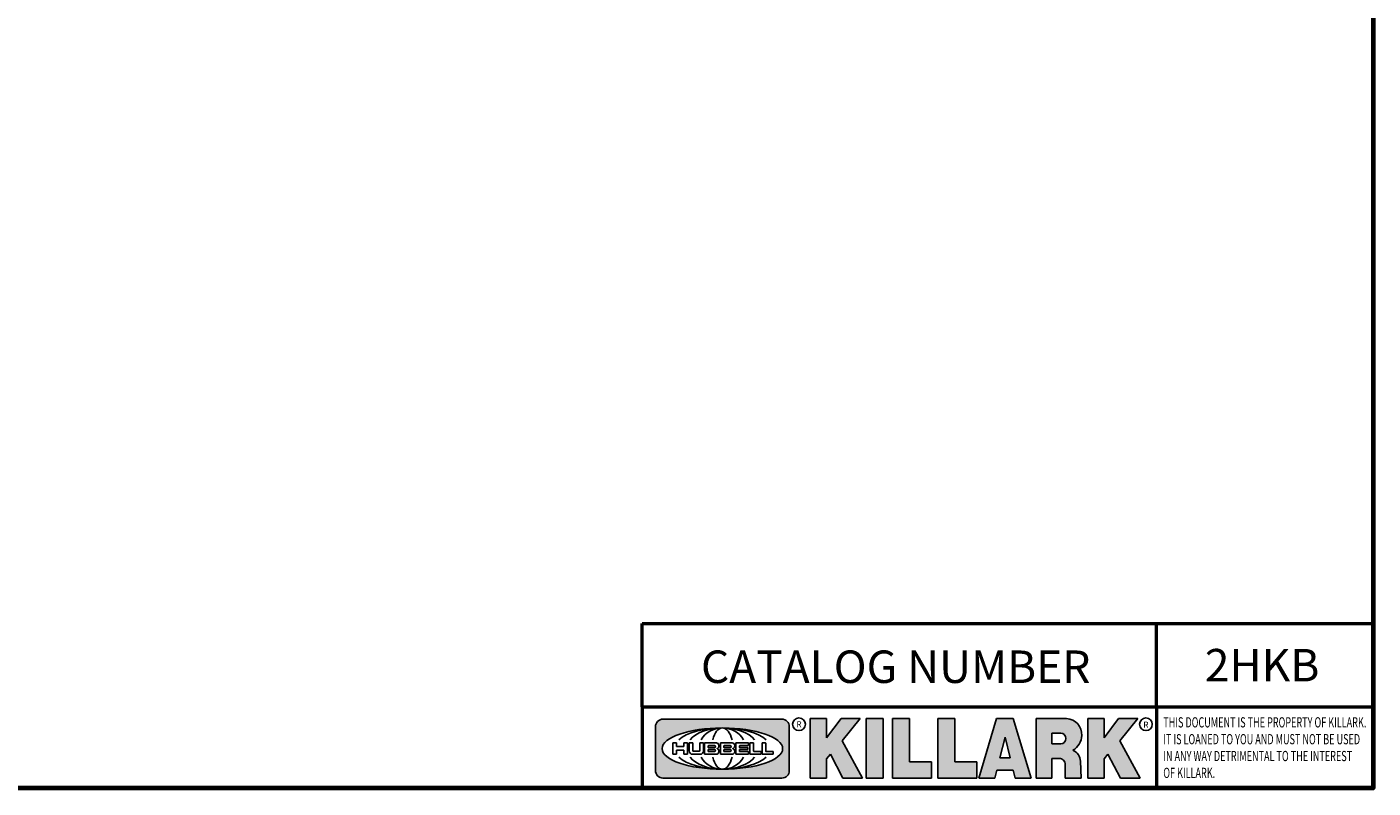
# Model space of a CAD drawing. Units: inches. Extents: x 0.2 to 27.3, y 0.2 to 21.1.
# Drawn here: x 16.6 to 27, y 0.5 to 6.4 of the extents above; entities that cross this region are included whole.
import ezdxf

# ---------------------------------------------------------------- set-up
doc = ezdxf.new("R2010")
doc.units = ezdxf.units.IN
doc.header["$LTSCALE"] = 1.25
doc.header["$MEASUREMENT"] = 0
for name, color, linetype, lineweight in [('256', 7, 'Continuous', 25), ('Border (ANSI)', 7, 'Continuous', 70), ('Hatch (ANSI)', 7, 'Continuous', 18), ('Symbol (ANSI)', 7, 'Continuous', 25), ('Title (ANSI)', 7, 'Continuous', 50)]:
    doc.layers.add(name, color=color, linetype=linetype, lineweight=lineweight)
doc.styles.add('Note Text (ANSI)', font='tahoma.ttf')

# ---------------------------------------------------------------- blocks, each defined once
blk = doc.blocks.new('Borders Default Border')
at = {"layer": 'Border (ANSI)', "flags": 128}
blk.add_lwpolyline([(0.3937007874015748, 0.3937007874015748), (0.3937007874015748, 16.60629933274637), (21.60629963311623, 16.60629933274637), (21.60629963311623, 0.3937007874015748), (0.3937007874015748, 0.3937007874015748)], dxfattribs=at)
blk = doc.blocks.new('Title Blocks Web Title Block')
at = {"layer": 'Hatch (ANSI)'}
h = blk.add_hatch(color=256, dxfattribs=at)
edge = h.paths.add_edge_path(flags=0)
edge.add_ellipse((12.29588673067046, 2.130043194074673), major_axis=(-0.371093749999998, 0), ratio=0.3421052631578949, start_angle=0, end_angle=360)
edge = h.paths.add_edge_path()
edge.add_line((12.66169529232128, 2.311437519510195), (11.93003588838325, 2.311442776948212))
edge.add_arc((11.93003588838325, 2.265072728872298), 0.04637004807591413, 90.00000000000173, 180)
edge.add_line((11.88366584030734, 2.265072728872298), (11.88366584030734, 1.995105366559095))
edge.add_arc((11.93005255380978, 1.995105366559095), 0.04638671350244645, 180, 270.0321249943425)
edge.add_line((11.9300785622321, 1.94871866034794), (12.6616954149656, 1.948720595401643))
edge.add_arc((12.66169529232144, 1.995090643477395), 0.04637004807591415, 270.0001515416358, 360.0001515394109)
edge.add_line((12.70806534039719, 1.995090766121553), (12.70806534039719, 2.265067471434281))
edge.add_arc((12.66169529232128, 2.265067471434281), 0.04637004807591413, 0, 90)
for points in [[(12.96058648814373, 2.094813947334188), (13.03720755176625, 1.948684820212686), (13.15889982533309, 1.948684820212686), (13.03270042981223, 2.178888242574031), (13.1436551499866, 2.314895757712684), (13.02639046291499, 2.314895757712684), (12.93714946549799, 2.195903275974886), (12.93714946549799, 2.314895757712684), (12.83618994716209, 2.314895757712684), (12.83618994716209, 1.948684820212686), (12.93714946549799, 1.948684820212686), (12.93714946549799, 2.06678918225424)], [(13.18072009888702, 2.314895757712684), (13.28598433966694, 2.314895757712684), (13.28598433966694, 1.948684820212686), (13.18072009888702, 1.948684820212686)], [(13.58414833878594, 2.047894089429565), (13.58414833878594, 1.948684820212686), (13.34355389866332, 1.948684820212686), (13.34355389866332, 2.314895757712684), (13.44881813944325, 2.314895757712684), (13.44881813944325, 2.047894089429565)], [(13.62246812129659, 2.314895757712684), (13.72773236207652, 2.314895757712684), (13.72773236207652, 2.047894089429565), (13.86306256141921, 2.047894089429565), (13.86306256141921, 1.948684820212686), (13.62246812129659, 1.948684820212686)], [(14.85276861725282, 2.314895757712684), (14.73550393018121, 2.314895757712684), (14.6462629327642, 2.195903275974886), (14.6462629327642, 2.314895757712684), (14.5453034144283, 2.314895757712684), (14.5453034144283, 1.948684820212686), (14.6462629327642, 1.948684820212686), (14.6462629327642, 2.06678918225424), (14.66969995540993, 2.094813947334188), (14.74632101903247, 1.948684820212686), (14.8680132925993, 1.948684820212686), (14.74181389707844, 2.178888242574031)]]:
    blk.add_hatch(color=256, dxfattribs=at).paths.add_polyline_path(points)
h = blk.add_hatch(color=256, dxfattribs=at)
h.paths.add_polyline_path([(14.06761072641867, 2.073876139823644), (14.03591680916014, 2.200734982918839), (14.0042228919016, 2.073876139823644)], flags=0)
h.paths.add_polyline_path([(14.19627346714012, 1.948684820212686), (14.08589235263732, 2.314895757712684), (13.9842165254552, 2.314895757712684), (13.87383540993606, 1.948684820212686), (13.97291365198852, 1.948557015615572), (13.9850534987736, 1.997148261246238), (14.08678011954667, 1.997148261246238), (14.09891941067401, 1.948559239704733)])
h = blk.add_hatch(color=256, dxfattribs=at)
edge = h.paths.add_edge_path(flags=0)
edge.add_ellipse((14.37950248997309, 2.192306275249751), major_axis=(-3.924806587742057e-17, -0.03350373801470972), ratio=0.8999999999999966, start_angle=0, end_angle=180.0000000000001)
edge.add_line((14.37950248997309, 2.225810013264462), (14.32355063612961, 2.225810013264462))
edge.add_line((14.32355063612961, 2.225810013264462), (14.32355063612961, 2.158802537235042))
edge.add_line((14.32355063612961, 2.158802537235042), (14.37950248997309, 2.158802537235042))
edge = h.paths.add_edge_path()
edge.add_line((14.2267719096769, 2.314895757712684), (14.41469150745917, 2.314895757712686))
edge.add_arc((14.40917573071451, 2.215364969068017), 0.09968350756934116, -2.8669002037531754, 86.8280388075471, ccw=False)
edge.add_arc((14.39639961198993, 2.215863399477599), 0.1124686540556427, 300.90553714876785, 357.20503416005675, ccw=False)
edge.add_arc((14.42751349469828, 2.051600039837974), 0.07281665539126204, 0.07220526268400818, 68.5293060284431, ccw=False)
edge.add_line((14.50033009226754, 2.051691804787915), (14.50509051418318, 1.948684820212686))
edge.add_line((14.50509051418318, 1.948684820212686), (14.40615760796787, 1.948684820212686))
edge.add_line((14.40615760796787, 1.948684820212686), (14.40615760796787, 2.031107463683006))
edge.add_ellipse((14.37122108453037, 2.031107463683013), major_axis=(4.547389683306676e-17, 0.03881835937499033), ratio=0.9000000000000166, start_angle=269.9999999999892, end_angle=360.0000000000093)
edge.add_line((14.37122108453037, 2.069925823058007), (14.32355063612961, 2.069925823058007))
edge.add_line((14.32355063612961, 2.069925823058007), (14.32355063612961, 1.948684820212686))
edge.add_line((14.32355063612961, 1.948684820212686), (14.2267719096769, 1.948684820212686))
edge.add_line((14.2267719096769, 1.948684820212686), (14.2267719096769, 2.314895757712684))
at = {"layer": '256', "color": 3, "linetype": 'Continuous', "true_color": 0x00ff00}
for p, q in [((11.88366584030734, 2.265072728872298), (11.88366584030734, 1.995105366559095)), ((12.66169529232128, 2.311437519510195), (11.93003588838325, 2.311442776948212)), ((12.70806534039719, 1.995090766121553), (12.70806534039719, 2.265067471434281)), ((12.83618994716209, 2.314895757712684), (12.83618994716209, 1.948684820212686)), ((12.93714946549799, 2.314895757712684), (12.83618994716209, 2.314895757712684)), ((13.02639046291499, 2.314895757712684), (12.93714946549799, 2.195903275974886)), ((12.93714946549799, 2.195903275974886), (12.93714946549799, 2.314895757712684)), ((13.1436551499866, 2.314895757712684), (13.02639046291499, 2.314895757712684)), ((13.03270042981223, 2.178888242574031), (13.1436551499866, 2.314895757712684)), ((13.18072009888702, 1.948684820212686), (13.18072009888702, 2.314895757712684)), ((13.18072009888702, 2.314895757712684), (13.28598433966694, 2.314895757712684)), ((13.28598433966694, 2.314895757712684), (13.28598433966694, 1.948684820212686)), ((13.34355389866332, 1.948684820212686), (13.34355389866332, 2.314895757712684)), ((13.34355389866332, 2.314895757712684), (13.44881813944325, 2.314895757712684)), ((13.44881813944325, 2.314895757712684), (13.44881813944325, 2.047894089429565)), ((13.62246812129659, 1.948684820212686), (13.62246812129659, 2.314895757712684)), ((13.62246812129659, 2.314895757712684), (13.72773236207652, 2.314895757712684)), ((13.72773236207652, 2.314895757712684), (13.72773236207652, 2.047894089429565)), ((13.87383540993606, 1.948684820212686), (13.9842165254552, 2.314895757712684)), ((13.9842165254552, 2.314895757712684), (14.08589235263732, 2.314895757712684)), ((14.19627346714012, 1.948684820212686), (14.08589235263732, 2.314895757712684)), ((14.2267719096769, 1.948684820212686), (14.2267719096769, 2.314895757712684)), ((14.41469150745917, 2.314895757712687), (14.2267719096769, 2.314895757712684)), ((14.5453034144283, 2.314895757712684), (14.5453034144283, 1.948684820212686)), ((14.6462629327642, 2.314895757712684), (14.5453034144283, 2.314895757712684)), ((14.6462629327642, 2.195903275974886), (14.6462629327642, 2.314895757712684)), ((14.73550393018121, 2.314895757712684), (14.6462629327642, 2.195903275974886)), ((14.85276861725282, 2.314895757712684), (14.73550393018121, 2.314895757712684)), ((14.74181389707844, 2.178888242574031), (14.85276861725282, 2.314895757712684)), ((12.01313247520132, 2.165078290976845), (11.99087485286994, 2.165078290976845)), ((11.99087485286994, 2.165078290976845), (11.99087485286994, 2.095008113660179)), ((12.01313247520132, 2.165078290976845), (12.01313247520132, 2.144057222880684)), ((12.05888425343558, 2.165078290976845), (12.05888425343558, 2.144057222880684)), ((12.05888425343558, 2.165078290976845), (12.08114187576696, 2.165078290976845)), ((12.08114187576696, 2.165078290976845), (12.08114187576696, 2.095008113660179)), ((12.09103416267437, 2.165078290976845), (12.09103416267437, 2.115617015637719)), ((12.09103416267437, 2.165078290976845), (12.1132917663793, 2.165078290976845)), ((12.1132917663793, 2.165078290976845), (12.1132917663793, 2.118667134322487)), ((12.15698265086515, 2.165078290976845), (12.1792403011362, 2.165078290976845)), ((12.15698265086515, 2.165078290976845), (12.15698265086515, 2.118667134322487)), ((12.1792403011362, 2.165078290976845), (12.1792403011362, 2.115617015637719)), ((12.25879064882028, 2.165078199756021), (12.18665949616236, 2.165078199756021)), ((12.18665949616236, 2.165078199756021), (12.18665949616236, 2.095008113660179)), ((12.35565251791704, 2.165078199756021), (12.28352136525912, 2.165078199756021)), ((12.28352136525912, 2.165078199756021), (12.28352136525912, 2.095008113660179)), ((12.45497407260936, 2.165078290976845), (12.37955890211862, 2.165078290976845)), ((12.37955890211862, 2.165078290976845), (12.37955890211862, 2.095008113660179)), ((12.45622407260936, 2.163828290976845), (12.45622407260936, 2.149429033078514)), ((12.48631302086989, 2.165078286902308), (12.46529195073646, 2.165078286902308)), ((12.46529195073646, 2.165078286902308), (12.46529195073646, 2.095008113660179)), ((12.48754955546003, 2.163841752312174), (12.48754955546003, 2.114380476973048)), ((12.56132948963324, 2.165078286902308), (12.54030841949981, 2.165078286902308)), ((12.54030841949981, 2.165078286902308), (12.54030841949981, 2.095008113660179)), ((12.56256602422337, 2.163841752312174), (12.56256602422337, 2.114380476973048)), ((13.15889982533309, 1.948684820212686), (13.03270042981223, 2.178888242574031)), ((14.03591680916014, 2.200734982918839), (14.0042228919016, 2.073876139823644)), ((14.03591680916014, 2.200734982918839), (14.06761072641867, 2.073876139823644)), ((14.32355063612961, 2.225810013264462), (14.37950248997309, 2.225810013264462)), ((14.32355063612961, 2.225810013264462), (14.32355063612961, 2.158802537235042)), ((14.32355063612961, 2.158802537235042), (14.37950248997309, 2.158802537235042)), ((14.8680132925993, 1.948684820212686), (14.74181389707844, 2.178888242574031)), ((11.99087485286994, 2.095008113660179), (12.01313247520132, 2.095008113660179)), ((12.01313247520132, 2.095008113660179), (12.01313247520132, 2.119326510705315)), ((12.05764771884544, 2.142820688290549), (12.01436900979145, 2.142820688290549)), ((12.01436900979145, 2.120563045295449), (12.05764771884544, 2.120563045295449)), ((12.05888425343558, 2.095008113660179), (12.05888425343558, 2.119326510705315)), ((12.08114187576696, 2.095008113660179), (12.05888425343558, 2.095008113660179)), ((12.15698268811805, 2.095008104346954), (12.11164307396514, 2.095008104346953)), ((12.11840277619315, 2.113556124508642), (12.1518716410513, 2.113556124508642)), ((12.15863138984543, 2.095008104346954), (12.15698268811805, 2.095008104346954)), ((12.18665949616236, 2.095008113660179), (12.25879069033665, 2.095008113660179)), ((12.20891713712019, 2.146942534722649), (12.20891713712019, 2.137050249852501)), ((12.20891713712019, 2.123036154784523), (12.20891713712019, 2.113143869914376)), ((12.21015367171032, 2.148179069312783), (12.24642533323033, 2.148179069312783)), ((12.21015367171032, 2.135813715262367), (12.24642533323033, 2.135813715262367)), ((12.24642533323033, 2.124272689374658), (12.21015367171032, 2.124272689374658)), ((12.24642533323033, 2.111907335324241), (12.21015367171032, 2.111907335324241)), ((12.28352136525912, 2.095008113660179), (12.35565255943341, 2.095008113660179)), ((12.30577900621695, 2.146942534722649), (12.30577900621695, 2.137050249852501)), ((12.30577900621695, 2.123036154784523), (12.30577900621695, 2.113143869914376)), ((12.30701554080708, 2.148179069312783), (12.34328720232709, 2.148179069312783)), ((12.30701554080708, 2.135813715262367), (12.34328720232709, 2.135813715262367)), ((12.34328720232709, 2.124272689374658), (12.30701554080708, 2.124272689374658)), ((12.34328720232709, 2.111907335324241), (12.30701554080708, 2.111907335324241)), ((12.37955890211862, 2.095008113660179), (12.45497407260936, 2.095008113660179)), ((12.40181650582355, 2.146929033078514), (12.40181650582355, 2.137063751496636)), ((12.40181650582355, 2.123022653140389), (12.40181650582355, 2.11315737155851)), ((12.40306650582355, 2.148179033078514), (12.45497407260936, 2.148179033078514)), ((12.40306650582355, 2.135813751496636), (12.45167659464878, 2.135813751496635)), ((12.45167659464878, 2.124272653140389), (12.40306650582355, 2.124272653140388)), ((12.45497407260936, 2.11190737155851), (12.40306650582355, 2.11190737155851)), ((12.45292659464878, 2.134563751496636), (12.45292659464878, 2.125522653140389)), ((12.45622407260936, 2.096258113660179), (12.45622407260936, 2.11065737155851)), ((12.46529195073646, 2.095008113660179), (12.53247703972858, 2.095008113660179)), ((12.53247703972858, 2.113143942382913), (12.48878609005016, 2.113143942382913)), ((12.53371357431871, 2.111907407792779), (12.53371357431871, 2.096244648250314)), ((12.54030841949981, 2.095008113660179), (12.60749343398613, 2.095008113660179)), ((12.60749343398613, 2.113143942382913), (12.56380255881351, 2.113143942382911)), ((12.60872996857626, 2.111907407792779), (12.60872996857626, 2.096244648250314)), ((12.93714946549799, 2.06678918225424), (12.96058648814373, 2.094813947334188)), ((12.96058648814373, 2.094813947334188), (13.03720755176625, 1.948684820212686)), ((14.0042228919016, 2.073876139823644), (14.06761072641867, 2.073876139823644)), ((14.6462629327642, 2.06678918225424), (14.66969995540993, 2.094813947334188)), ((14.66969995540993, 2.094813947334188), (14.74632101903247, 1.948684820212686)), ((12.93714946549799, 1.948684820212686), (12.93714946549799, 2.06678918225424)), ((13.44881813944325, 2.047894089429565), (13.58414833878594, 2.047894089429565)), ((13.58414833878594, 2.047894089429565), (13.58414833878594, 1.948684820212686)), ((13.72773236207652, 2.047894089429565), (13.86306256141921, 2.047894089429565)), ((13.86306256141921, 2.047894089429565), (13.86306256141921, 1.948684820212686)), ((13.9850534987736, 1.997148261246238), (13.97291365198852, 1.948557015615572)), ((13.9850534987736, 1.997148261246238), (14.08678011954667, 1.997148261246238)), ((14.08678011954667, 1.997148261246238), (14.09891941067401, 1.948559239704733)), ((14.32355063612961, 2.069925823058007), (14.32355063612961, 1.948684820212686)), ((14.32355063612961, 2.069925823058007), (14.37122108453037, 2.069925823058007)), ((14.40615760796787, 2.031107463683006), (14.40615760796787, 1.948684820212686)), ((14.50509051418318, 1.948684820212686), (14.50033009226754, 2.051691804787915)), ((14.6462629327642, 1.948684820212686), (14.6462629327642, 2.06678918225424)), ((11.9300785622321, 1.94871866034794), (12.6616954149656, 1.948720595401643)), ((12.83618994716209, 1.948684820212686), (12.93714946549799, 1.948684820212686)), ((13.03720755176625, 1.948684820212686), (13.15889982533309, 1.948684820212686)), ((13.18072009888702, 1.948684820212686), (13.28598433966694, 1.948684820212686)), ((13.34355389866332, 1.948684820212686), (13.58414833878594, 1.948684820212686)), ((13.62246812129659, 1.948684820212686), (13.86306256141921, 1.948684820212686)), ((13.97291365198852, 1.948557015615572), (13.87383540993606, 1.948684820212686)), ((14.09891941067401, 1.948559239704733), (14.19627346714012, 1.948684820212686)), ((14.2267719096769, 1.948684820212686), (14.32355063612961, 1.948684820212686)), ((14.40615760796787, 1.948684820212686), (14.50509051418318, 1.948684820212686)), ((14.5453034144283, 1.948684820212686), (14.6462629327642, 1.948684820212686)), ((14.74632101903247, 1.948684820212686), (14.8680132925993, 1.948684820212686))]:
    blk.add_line(p, q, dxfattribs=at)
at = {"layer": '256', "color": 3, "linetype": 'Continuous', "lineweight": 25, "true_color": 0x00ff00}
for centre in [(12.76753793498446, 2.279896747777841), (14.90317039743721, 2.279896747777841)]:
    blk.add_circle(centre, 0.0390624999999998, dxfattribs=at)
at = {"layer": '256', "color": 3, "linetype": 'Continuous', "true_color": 0x00ff00}
for centre, radius, start, end in [((11.93003588838325, 2.265072728872298), 0.04637004807591414, 90, 180), ((12.66169529232128, 2.265067471434281), 0.04637004807591414, 0, 90), ((14.40917573071451, 2.215364969068017), 0.09968350756934116, 357.1330997962468, 86.8280388075471), ((12.25748225923182, 2.147362051601341), 0.01776439666168788, 294.4712981746656, 85.77620643735688), ((12.35434412832857, 2.147362051601342), 0.01776439666168788, 294.4712981746656, 85.7762064373388), ((12.45497407260936, 2.163828290976845), 0.001249999999999994, 0, 90), ((12.48631302086989, 2.163841752312174), 0.001236534590134391, 0, 90), ((12.56132948963324, 2.163841752312174), 0.001236534590134391, 0, 90), ((14.39639961198993, 2.215863399477599), 0.1124686540556427, 300.905537148768, 357.2050341600569), ((12.01436900979145, 2.144057222880684), 0.001236534590134391, 180, 270), ((12.01436900979145, 2.119326510705315), 0.001236534590134391, 90, 180), ((12.05764771884544, 2.144057222880684), 0.001236534590134391, 270, 0), ((12.05764771884544, 2.119326510705315), 0.001236534590134391, 0, 90), ((12.11164307396514, 2.115617015637718), 0.0206089112907647, 180, 270), ((12.11840277619315, 2.118667134322488), 0.005111009813845132, 180, 270), ((12.1518716410513, 2.118667134322488), 0.005111009813845132, 270, 0), ((12.15863138984544, 2.115617015637719), 0.0206089112907647, 270, 0), ((12.21015367171033, 2.146942534722649), 0.001236534590134391, 90, 180), ((12.21015367171033, 2.137050249852501), 0.001236534590134391, 180, 270), ((12.21015367171033, 2.123036154784523), 0.001236534590134391, 90, 180), ((12.21015367171033, 2.113143869914376), 0.001236534590134391, 180, 270), ((12.24642533323033, 2.141996392287575), 0.0061826770252082, 270, 90), ((12.24642533323033, 2.118090012349449), 0.0061826770252082, 270, 90), ((12.25748227635277, 2.112724284730482), 0.01776442131186478, 274.2238665880651, 65.52879867998826), ((12.26529470765818, 2.130043185603494), 0.001236534590134391, 111.5289036188542, 248.4710963811458), ((12.30701554080708, 2.146942534722649), 0.001236534590134391, 90, 180), ((12.30701554080708, 2.137050249852501), 0.001236534590134391, 180, 270), ((12.30701554080708, 2.123036154784523), 0.001236534590134391, 90, 180), ((12.30701554080708, 2.113143869914376), 0.001236534590134391, 180, 270), ((12.34328720232709, 2.141996392287575), 0.0061826770252082, 270, 90), ((12.34328720232709, 2.118090012349449), 0.0061826770252082, 270, 90), ((12.35434414544953, 2.112724284730482), 0.01776442131186479, 274.2238665880651, 65.52879867985452), ((12.36215657675493, 2.130043185603494), 0.001236534590134391, 111.5289036189927, 248.4710963831676), ((12.40306650582355, 2.146929033078514), 0.001249999999999994, 90, 180), ((12.40306650582355, 2.137063751496636), 0.001249999999999994, 180, 270), ((12.40306650582355, 2.123022653140389), 0.001249999999999994, 90, 180), ((12.40306650582355, 2.11315737155851), 0.001249999999999994, 180, 270), ((12.45167659464878, 2.134563751496636), 0.001249999999999994, 0, 90), ((12.45167659464878, 2.125522653140389), 0.001249999999999994, 270, 0), ((12.45497407260936, 2.149429033078515), 0.001249999999999994, 270, 0), ((12.45497407260936, 2.11065737155851), 0.001249999999999994, 0, 90), ((12.45497407260936, 2.096258113660179), 0.001249999999999994, 270, 0), ((12.48878609005016, 2.114380476973048), 0.001236534590134391, 180, 270), ((12.53247703972858, 2.111907407792779), 0.001236534590134391, 0, 90), ((12.53247703972858, 2.096244648250314), 0.001236534590134391, 270, 0), ((12.56380255881351, 2.114380476973048), 0.001236534590134391, 180, 270), ((12.60749343398612, 2.111907407792779), 0.001236534590134391, 0, 90), ((12.60749343398612, 2.096244648250314), 0.001236534590134391, 270, 0), ((14.42751349469828, 2.051600039837974), 0.07281665539126204, 0.0722052626840077, 68.52930602844313), ((11.93005255380978, 1.995105366559095), 0.04638671350244645, 180, 270.0321249943425), ((12.66169529232144, 1.995090643477395), 0.04637004807591414, 270.0001515416358, 0.0001515394108597689)]:
    blk.add_arc(centre, radius, start, end, dxfattribs=at)
blk.add_ellipse((12.29588673067046, 2.130043194074673), major_axis=(0.371093749999998, 0), ratio=0.3421052631578949, dxfattribs=at)
for centre, major_axis, ratio, start_param, end_param in [((12.2958867213468, 2.130043202318512), (0.2968749999999984, 0), 0.4276315789473685, 0.4357279325989349, 2.705864720990868), ((12.2958867213468, 2.130043202318512), (0.2187499999999988, 0), 0.5803571428571431, 0.4357279325060421, 2.705864721087481), ((12.2958867213468, 2.130043202318512), (0.1437499999999993, 0), 0.8831521739130436, 0.4357279325429912, 2.705864721044869), ((12.2958867213468, 2.130043202318512), (1.487196625987451e-16, -0.1269531249999994), 0.5169230769230768, 2.00652425933844, 4.276661047846593), ((14.37950248997309, 2.192306275249751), (3.924806587742057e-17, 0.03350373801470972), 0.8999999999999966, 3.141592653589795, 6.283185307179587), ((12.2958867213468, 2.130043202318512), (0.2968749999999984, 0), 0.4276315789473685, 3.577320586188713, 5.847457374580657), ((12.2958867213468, 2.130043202318512), (0.2187499999999988, 0), 0.5803571428571431, 3.577320586092103, 5.847457374673547), ((12.2958867213468, 2.130043202318512), (0.1437499999999993, 0), 0.8831521739130436, 3.577320586134715, 5.847457374636595), ((12.2958867213468, 2.130043202318512), (1.487196625987451e-16, 0.1269531249999994), 0.5169230769230768, 2.006524259332993, 4.27666104784116), ((14.37122108453037, 2.031107463683013), (4.547389683306676e-17, 0.03881835937499033), 0.9000000000000166, 4.712388980384501, 6.283185307179748)]:
    blk.add_ellipse(centre, major_axis=major_axis, ratio=ratio, start_param=start_param, end_param=end_param, dxfattribs=at)
at = {"layer": 'Title (ANSI)'}
for p, q in [((11.80193331653419, 2.386725975483655), (11.80193331653419, 2.900265853991125)), ((11.80193331653419, 2.900265853991125), (16.29417295694643, 2.900265853991125)), ((14.96793331653419, 2.386726695170963), (14.96793331653419, 2.900265853991125)), ((11.80193331653419, 2.386725975483655), (16.30193331653419, 2.386725975483655)), ((11.80193331653419, 2.386725975483655), (11.80193331653419, 1.886725975483656)), ((14.96793331653419, 2.386726695170963), (14.96793331653419, 1.886726695170963))]:
    blk.add_line(p, q, dxfattribs=at)
at = {"layer": 'Title (ANSI)', "style": 'Note Text (ANSI)'}
for s, insert, char_height, attachment_point in [('\\fTahoma|b0|i0;\\H0.2000;CATALOG NUMBER', (12.16388871019303, 2.734476873715705), 0.2000000063828596, 1), ('\\fTahoma|b0|i0;\\H0.0375;R', (12.76753793498446, 2.279896747777841), 0.03750000119678617, 5), ('\\fTahoma|b0|i0;\\H0.0375;R', (14.90318168267865, 2.277141903897914), 0.03750000119678617, 5)]:
    blk.add_mtext(s, dxfattribs=dict(at, insert=insert, char_height=char_height, attachment_point=attachment_point))
at = {"layer": 'Title (ANSI)', "insert": (15.01039706419883, 2.323398587084426), "char_height": 0.06299999755198561, "attachment_point": 1, "line_spacing_factor": 0.9878841638565063, "style": 'Note Text (ANSI)'}
blk.add_mtext('\\fTahoma|b0|i1;\\W0.65;\\H0.0630;THIS DOCUMENT IS THE PROPERTY OF KILLARK.\\P\\fTahoma|b0|i1;\\W0.65;\\H0.0630;IT IS LOANED TO YOU AND MUST NOT BE USED\\P\\fTahoma|b0|i1;\\W0.65;\\H0.0630;IN ANY WAY DETRIMENTAL TO THE INTEREST\\P\\fTahoma|b0|i1;\\W0.65;\\H0.0630;OF KILLARK.', dxfattribs=at)

msp = doc.modelspace()

# ---------------------------------------------------------------- block references
at = {"xscale": 1.25, "yscale": 1.25, "zscale": 1.25}
for name, p in [('Borders Default Border', (0, 0)), ('Title Blocks Web Title Block', (6.63045737008029, -1.866281485102602))]:
    msp.add_blockref(name, p, dxfattribs=at)

# ---------------------------------------------------------------- texts
at = {"layer": 'Symbol (ANSI)', "insert": (26.15402210564019, 1.438759663387299), "char_height": 0.2500000079785745, "width": 0.8638497647338026, "attachment_point": 5, "style": 'Note Text (ANSI)'}
msp.add_mtext('\\fCalibri|b0|i0;\\H0.2500;2HKB', dxfattribs=at)

doc.saveas('drawing.dxf')
